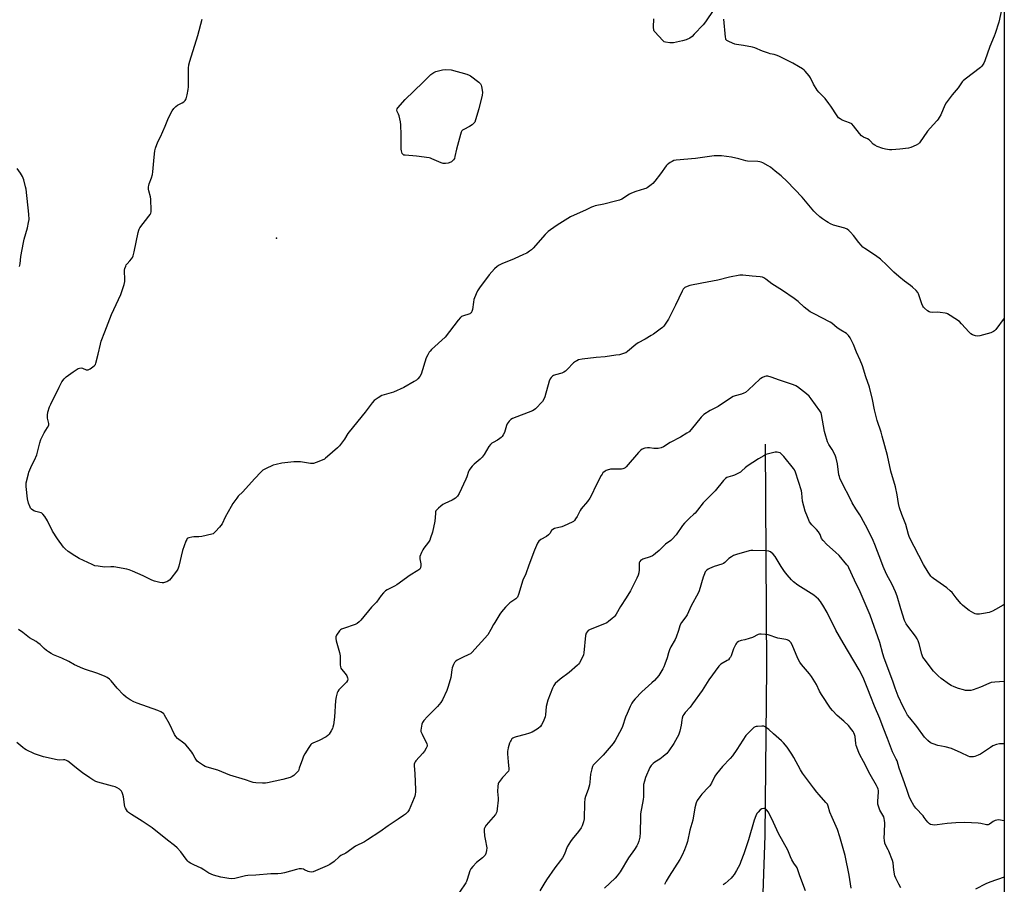
# Model space of a CAD drawing. Units: inches. Extents: x 1189768 to 1195768, y 517458 to 521459.
# Drawn here: x 1195196 to 1195768, y 518291 to 518792 of the extents above; entities that cross this region are included whole.
import ezdxf

# ---------------------------------------------------------------- set-up
doc = ezdxf.new("R2010")
doc.units = ezdxf.units.IN
doc.header["$MEASUREMENT"] = 0
for name, color, linetype in [('ELEV-Spot Elevation', 7, 'Continuous'), ('HYDRO-Single Line Stream', 4, 'Continuous'), ('NTRL-Pasture Land', 2, 'Continuous'), ('Undefined', 1, 'Continuous')]:
    doc.layers.add(name, color=color, linetype=linetype)

msp = doc.modelspace()

# ---------------------------------------------------------------- linework, layer by layer
at = {"layer": 'ELEV-Spot Elevation'}
msp.add_point((1195345.3, 518665.66, 256.87), dxfattribs=at)
at = {"layer": 'HYDRO-Single Line Stream'}
msp.add_lwpolyline([(1195629.15, 518546.01), (1195629.85, 518416.22), (1195628.84, 518318.9), (1195626.5, 518251.97), (1195622.36, 518209.92), (1195617.22, 518150.22), (1195614.76, 518130.73), (1195608.69, 518099.38), (1195585.39, 518030.83), (1195576.9, 518004.43), (1195571.92, 517980.45), (1195569.68, 517963.07)], dxfattribs=at)
at = {"layer": 'NTRL-Pasture Land'}
msp.add_polyline3d([(1195767.98, 519061.6, 0), (1195767.93, 518143.85, 0)], dxfattribs=at)
at = {"layer": 'Undefined'}
for points, elevation in [([(1195599.19, 518798.42), (1195594.42, 518791.17), (1195593.15, 518789.55), (1195587.92, 518784.03), (1195586.67, 518782.81), (1195585.23, 518781.86), (1195583.16, 518780.85), (1195581.01, 518780.18), (1195575.78, 518779.05), (1195573.77, 518779.07), (1195571.23, 518779.41), (1195570.48, 518779.74), (1195569.6, 518780.47), (1195564.92, 518785.41), (1195564.61, 518785.88), (1195564.41, 518786.39), (1195564.29, 518788.07), (1195564.43, 518793.03)], 258), ([(1195766.72, 518800.01), (1195764.87, 518791.14), (1195762.71, 518784.58), (1195762.11, 518783), (1195759.52, 518776.95), (1195756.68, 518768.7), (1195756.06, 518767.35), (1195755.33, 518766.07), (1195754.79, 518765.39), (1195754.14, 518764.8), (1195745.29, 518757.91), (1195744.18, 518756.97), (1195743.59, 518756.34), (1195741.23, 518752.86), (1195737.61, 518748.86), (1195734.12, 518744.21), (1195733.45, 518742.92), (1195731.02, 518737.28), (1195730.22, 518735.67), (1195729.61, 518734.66), (1195729.04, 518734), (1195726.57, 518731.52), (1195723.37, 518727.71), (1195718.69, 518720.96), (1195718.07, 518720.39), (1195716.83, 518719.71), (1195713.66, 518718.32), (1195712.32, 518717.98), (1195707.34, 518717.33), (1195702.71, 518716.99), (1195701.25, 518716.98), (1195698.91, 518717.3), (1195697.48, 518717.63), (1195694.13, 518718.95), (1195692.79, 518719.58), (1195691.86, 518720.27), (1195690.28, 518721.95), (1195689.42, 518722.68), (1195688.47, 518723.25), (1195686.2, 518724.27), (1195685.1, 518725.11), (1195683.96, 518726.39), (1195680.39, 518730.96), (1195679.39, 518731.95), (1195678.13, 518732.59), (1195673.81, 518734.22), (1195672.6, 518734.88), (1195671.75, 518735.58), (1195670.86, 518736.76), (1195667.25, 518742.25), (1195666.02, 518743.92), (1195663.83, 518746.67), (1195660.27, 518750.45), (1195659.35, 518751.56), (1195657.16, 518755.13), (1195655.34, 518758.71), (1195654.57, 518759.93), (1195652.27, 518762.63), (1195651.64, 518763.25), (1195650.72, 518763.96), (1195648.52, 518765.4), (1195645.17, 518767.22), (1195636.98, 518771.24), (1195635.38, 518771.96), (1195634.35, 518772.28), (1195631.99, 518772.7), (1195630.92, 518773), (1195627.48, 518774.32), (1195623.08, 518776.16), (1195621.68, 518776.63), (1195616.4, 518777.55), (1195612.45, 518778.11), (1195611.36, 518778.37), (1195608.33, 518779.6), (1195606.81, 518780.4), (1195606.31, 518780.99), (1195606.14, 518781.5), (1195606, 518782.35), (1195605.06, 518792.78)], 258), ([(1195767.96, 518619.27), (1195763.05, 518612.69), (1195762.27, 518611.84), (1195761.69, 518611.4), (1195761, 518611.04), (1195760.19, 518610.75), (1195753.73, 518608.94), (1195752.32, 518608.72), (1195751.21, 518608.9), (1195749.59, 518609.46), (1195748.63, 518610.08), (1195747.58, 518611.13), (1195743.15, 518616), (1195741.86, 518617.23), (1195736.53, 518620.82), (1195735.05, 518621.73), (1195734.53, 518621.96), (1195733.68, 518622.19), (1195730.72, 518622.58), (1195729.25, 518622.65), (1195726.12, 518622.58), (1195725.01, 518622.63), (1195724.24, 518622.87), (1195723.31, 518623.5), (1195721.58, 518625.05), (1195721.01, 518625.68), (1195720.7, 518626.16), (1195720.15, 518627.48), (1195718.6, 518632.13), (1195718.08, 518633.39), (1195717.69, 518634.09), (1195716.73, 518635.21), (1195714.57, 518637.29), (1195713.44, 518638.23), (1195709.92, 518640.71), (1195706.63, 518643.39), (1195703.88, 518645.93), (1195699.82, 518649.97), (1195695.99, 518653.56), (1195693.25, 518655.54), (1195687.06, 518659.63), (1195685.88, 518660.51), (1195684.88, 518661.52), (1195683.4, 518663.25), (1195680.4, 518667.26), (1195678.66, 518669.21), (1195677.61, 518670.2), (1195676.66, 518670.82), (1195675.36, 518671.42), (1195668.86, 518673.3), (1195666.97, 518674.06), (1195665.67, 518674.72), (1195664.69, 518675.33), (1195662.3, 518676.99), (1195660.91, 518678.07), (1195658.43, 518680.23), (1195657.36, 518681.26), (1195650.57, 518689.54), (1195641.9, 518698.51), (1195638.3, 518701.94), (1195634.8, 518704.59), (1195632.11, 518706.92), (1195630.88, 518707.67), (1195627.8, 518709.32), (1195626.76, 518709.81), (1195625.94, 518710.05), (1195624.79, 518710.17), (1195618.84, 518710.35), (1195617.78, 518710.57), (1195613.75, 518711.77), (1195609.58, 518712.7), (1195603.7, 518713.43), (1195601.97, 518713.49), (1195599.39, 518713.44), (1195588.61, 518711.83), (1195577.28, 518711.01), (1195575.99, 518710.7), (1195574.98, 518710.26), (1195573.97, 518709.69), (1195573.02, 518709.03), (1195572.14, 518708.3), (1195571.53, 518707.68), (1195568.33, 518703.02), (1195565.05, 518698.81), (1195563.91, 518697.46), (1195562.83, 518696.54), (1195560.5, 518694.95), (1195559.76, 518694.54), (1195558.96, 518694.23), (1195553.97, 518692.74), (1195551.52, 518691.86), (1195550.24, 518691.15), (1195545.77, 518688.32), (1195544.47, 518687.67), (1195542.21, 518687.07), (1195535.33, 518685.48), (1195530.4, 518684.47), (1195529.27, 518684.14), (1195528.19, 518683.66), (1195524.77, 518681.85), (1195518.13, 518679), (1195515.96, 518677.99), (1195508.16, 518673.18), (1195504.36, 518670.52), (1195502.99, 518669.46), (1195501.33, 518667.87), (1195494.23, 518659.79), (1195493.39, 518658.99), (1195492.24, 518658.1), (1195490.53, 518657.05), (1195488.74, 518656.12), (1195483.22, 518653.65), (1195476.06, 518650.78), (1195474.51, 518650.02), (1195473.36, 518649.25), (1195471.88, 518647.86), (1195468.68, 518644.36), (1195463.12, 518636.82), (1195461.99, 518635.13), (1195461.14, 518633.27), (1195459.89, 518629.99), (1195459.6, 518628.57), (1195459.02, 518624.22), (1195458.7, 518623.12), (1195458.31, 518622.4), (1195457.93, 518622.04), (1195457.46, 518621.78), (1195453.34, 518620.48), (1195452.64, 518620.14), (1195452.01, 518619.68), (1195450.67, 518618.12), (1195443.19, 518608.29), (1195435.25, 518600.97), (1195434.43, 518600.16), (1195433.9, 518599.49), (1195433.04, 518597.99), (1195432.19, 518596.15), (1195429.16, 518586.68), (1195428.45, 518585.4), (1195427.36, 518584.02), (1195426.55, 518583.33), (1195425.19, 518582.4), (1195419.26, 518578.97), (1195413.12, 518576.36), (1195407.72, 518574.75), (1195406.34, 518574.25), (1195404.34, 518573.06), (1195401.96, 518571.39), (1195400.78, 518570.09), (1195396.69, 518564.64), (1195387.34, 518553.23), (1195386.67, 518552.29), (1195384.68, 518548.92), (1195381.84, 518545.19), (1195380.6, 518543.96), (1195374.88, 518538.86), (1195373.76, 518537.92), (1195373.04, 518537.44), (1195371.75, 518536.82), (1195368.28, 518535.35), (1195366.66, 518534.86), (1195364.95, 518534.92), (1195359.16, 518535.75), (1195357.7, 518535.89), (1195355.36, 518535.74), (1195350.08, 518535.22), (1195348.34, 518534.98), (1195344.98, 518534.26), (1195343.33, 518533.8), (1195338.82, 518531.84), (1195337.34, 518530.98), (1195336.27, 518530.01), (1195332.39, 518526.05), (1195325.64, 518518.43), (1195323.02, 518515.82), (1195322.09, 518514.75), (1195319.87, 518511.6), (1195318.78, 518509.86), (1195315.41, 518503.7), (1195313.55, 518499.83), (1195312.13, 518497.99), (1195309.85, 518495.32), (1195309.05, 518494.51), (1195308.36, 518494.05), (1195307.56, 518493.76), (1195301.82, 518492.48), (1195300.09, 518492.2), (1195297.15, 518492.25), (1195295.97, 518492.15), (1195294.27, 518491.77), (1195293.78, 518491.55), (1195293.38, 518491.22), (1195293.07, 518490.77), (1195292.59, 518489.71), (1195290.6, 518484.41), (1195288.5, 518475.24), (1195287.97, 518473.59), (1195287.19, 518472.39), (1195283.74, 518468.06), (1195282.96, 518467.2), (1195282.13, 518466.56), (1195281.45, 518466.19), (1195280.7, 518465.9), (1195279.62, 518465.66), (1195278.8, 518465.6), (1195277.4, 518465.81), (1195274.34, 518466.62), (1195272.72, 518467.19), (1195267.82, 518469.66), (1195261.61, 518472.34), (1195259.7, 518473.11), (1195258.29, 518473.48), (1195250.8, 518474.87), (1195249.05, 518474.92), (1195245.37, 518474.74), (1195241.65, 518475.16), (1195239.68, 518475.53), (1195238.06, 518476.19), (1195230.67, 518479.77), (1195226.5, 518482.17), (1195225.07, 518483.11), (1195224.18, 518483.81), (1195222.49, 518485.35), (1195221.49, 518486.38), (1195217.9, 518491.1), (1195215.14, 518495.56), (1195212.15, 518501.63), (1195210.57, 518504.09), (1195209.54, 518505.5), (1195208.94, 518506.05), (1195208.45, 518506.29), (1195205.32, 518507), (1195204.25, 518507.39), (1195202.88, 518508.36), (1195202.33, 518508.97), (1195202.06, 518509.45), (1195201.21, 518511.85), (1195200.55, 518514.33), (1195199.7, 518521.6), (1195199.7, 518522.6), (1195199.85, 518523.68), (1195201.06, 518528.81), (1195201.41, 518529.92), (1195201.96, 518531.25), (1195203.17, 518533.88), (1195204.7, 518536.83), (1195205.91, 518539.84), (1195206.43, 518541.53), (1195207.67, 518546.94), (1195208.28, 518548.75), (1195210.23, 518552.58), (1195212.28, 518555.83), (1195212.87, 518557.1), (1195212.94, 518557.63), (1195212.9, 518558.15), (1195212.25, 518561.12), (1195212.09, 518562.99), (1195212.39, 518564.68), (1195213.34, 518567.76), (1195214.05, 518569.38), (1195218.9, 518579.25), (1195220.47, 518582.2), (1195221.83, 518583.95), (1195223.04, 518585.11), (1195227.1, 518587.98), (1195230.05, 518589.93), (1195230.79, 518590.26), (1195231.78, 518590.35), (1195232.59, 518590.14), (1195234.72, 518589.25), (1195235.24, 518589.14), (1195235.74, 518589.18), (1195236.22, 518589.38), (1195236.92, 518589.82), (1195239.22, 518591.58), (1195239.98, 518592.39), (1195240.35, 518593.15), (1195241.71, 518598.27), (1195242.92, 518604.11), (1195243.43, 518605.9), (1195245.58, 518611.28), (1195247.37, 518616.41), (1195249.31, 518621.44), (1195253.47, 518630), (1195254.78, 518632.98), (1195255.38, 518634.64), (1195256.67, 518638.85), (1195257.04, 518640.56), (1195257.1, 518642), (1195256.85, 518646.3), (1195256.92, 518647.15), (1195257.12, 518648), (1195257.59, 518649.38), (1195257.97, 518650.15), (1195258.49, 518650.84), (1195260.06, 518652.54), (1195260.92, 518653.61), (1195261.53, 518654.51), (1195261.98, 518655.5), (1195262.56, 518657.7), (1195264.85, 518668.94), (1195265.2, 518670.33), (1195265.43, 518670.89), (1195265.88, 518671.62), (1195271.11, 518678.39), (1195271.78, 518679.35), (1195272.16, 518680.12), (1195272.31, 518680.94), (1195272.34, 518681.81), (1195272.21, 518688.23), (1195271.98, 518689.64), (1195271.02, 518693.21), (1195270.93, 518694.04), (1195270.95, 518695.45), (1195271.04, 518696.28), (1195271.25, 518697.12), (1195272.69, 518700.72), (1195273.22, 518702.65), (1195273.39, 518704.11), (1195274.05, 518712.62), (1195274.52, 518716.43), (1195274.83, 518717.86), (1195276.33, 518721.58), (1195277.76, 518724.54), (1195280.52, 518730.71), (1195282.48, 518735.55), (1195284.64, 518739.6), (1195285.65, 518740.97), (1195286.82, 518742.19), (1195287.77, 518742.86), (1195290.4, 518744.27), (1195291.41, 518744.89), (1195292.15, 518745.58), (1195292.69, 518746.5), (1195293.32, 518748.8), (1195293.99, 518752.02), (1195294.06, 518753.51), (1195294.04, 518761.01), (1195294.13, 518764.28), (1195294.36, 518766.27), (1195294.85, 518768.47), (1195299.43, 518783.28), (1195301.95, 518792.85)], 256), ([(1195196, 518649.31), (1195196.25, 518650.72), (1195196.7, 518655.08), (1195198.2, 518663.11), (1195198.67, 518665.1), (1195200.59, 518671.61), (1195201.24, 518674.7), (1195201.45, 518676.42), (1195201.29, 518679.66), (1195199.78, 518694.11), (1195199.47, 518695.55), (1195198.38, 518699.57), (1195197.72, 518701.52), (1195196.46, 518703.48), (1195194.57, 518706.09)], 254), ([(1195767.95, 518453.08), (1195767.4, 518452.7), (1195762.92, 518450.01), (1195761.09, 518449.1), (1195759.17, 518448.36), (1195755.95, 518447.69), (1195753.59, 518447.33), (1195752.73, 518447.34), (1195751.89, 518447.46), (1195751.06, 518447.65), (1195750.28, 518447.96), (1195747.61, 518449.54), (1195744.87, 518451.62), (1195743.77, 518452.53), (1195742.76, 518453.57), (1195739.93, 518456.92), (1195737.63, 518459.89), (1195736.6, 518460.93), (1195734.55, 518462.64), (1195726.79, 518468.19), (1195726.1, 518468.76), (1195725.35, 518469.53), (1195724.49, 518470.6), (1195723.66, 518471.83), (1195721.13, 518476.17), (1195712.99, 518491.93), (1195712.29, 518493.73), (1195710.7, 518499.51), (1195708.46, 518505.23), (1195707.17, 518509.18), (1195706.61, 518511.7), (1195705.77, 518516.62), (1195704.76, 518521.37), (1195702.09, 518530.42), (1195700.08, 518539.44), (1195697.12, 518550.75), (1195696.46, 518552.96), (1195694.19, 518559.78), (1195692.92, 518564.38), (1195692.51, 518566.09), (1195691.33, 518572.02), (1195689.59, 518579.2), (1195687.5, 518585.13), (1195685.52, 518591.56), (1195684.28, 518594.75), (1195682.21, 518599.56), (1195680.44, 518603.94), (1195678.45, 518607.76), (1195677.52, 518609.2), (1195676.9, 518609.82), (1195676.23, 518610.33), (1195673.11, 518612.22), (1195670.96, 518613.67), (1195667.77, 518616.27), (1195666.81, 518616.94), (1195657.45, 518621.72), (1195655.21, 518622.98), (1195651.78, 518625.58), (1195648.23, 518628.9), (1195645.93, 518630.68), (1195639.2, 518635.31), (1195632.87, 518639.18), (1195629.5, 518641.81), (1195628.27, 518642.62), (1195627.49, 518642.98), (1195626.1, 518643.24), (1195621.48, 518643.57), (1195616.11, 518644.18), (1195614.38, 518644.19), (1195608.34, 518643.05), (1195601.52, 518641.35), (1195592.33, 518639.61), (1195585.31, 518638.1), (1195583.72, 518637.54), (1195582.46, 518636.98), (1195581.81, 518636.53), (1195581.45, 518636.1), (1195580.77, 518634.83), (1195577.05, 518626.77), (1195572.97, 518618.71), (1195570.11, 518614.6), (1195569.39, 518613.88), (1195567.98, 518612.78), (1195564.16, 518609.93), (1195562.94, 518609.11), (1195559.44, 518607.1), (1195555.38, 518605), (1195554.01, 518603.95), (1195549.14, 518599.81), (1195548.19, 518599.18), (1195547.41, 518598.84), (1195544.39, 518598.02), (1195542.39, 518597.66), (1195536.1, 518596.85), (1195530.88, 518596.37), (1195522.69, 518595.49), (1195520.73, 518594.97), (1195519.65, 518594.55), (1195518.89, 518594.15), (1195517.8, 518593.22), (1195514.12, 518589.45), (1195513.05, 518588.5), (1195512.15, 518587.83), (1195510.87, 518587.28), (1195507.24, 518586.33), (1195506.16, 518585.98), (1195505.45, 518585.59), (1195504.72, 518584.85), (1195504.12, 518583.97), (1195503.59, 518582.62), (1195501.08, 518573.63), (1195500.52, 518572.12), (1195499.65, 518570.94), (1195495.6, 518566.55), (1195494.9, 518566.03), (1195493.85, 518565.51), (1195482.3, 518560.9), (1195481.34, 518560.37), (1195480.28, 518559.37), (1195479.74, 518558.68), (1195479.29, 518557.93), (1195478.87, 518556.82), (1195477.58, 518552.83), (1195476.92, 518551.52), (1195476.27, 518550.56), (1195475.66, 518549.96), (1195474.97, 518549.44), (1195473.51, 518548.48), (1195471.02, 518547.1), (1195470.33, 518546.6), (1195469.49, 518545.83), (1195468.6, 518544.71), (1195465.76, 518540), (1195464.77, 518538.59), (1195463.54, 518537.37), (1195459.96, 518534.51), (1195458.78, 518533.24), (1195457.52, 518531.66), (1195457.08, 518530.95), (1195456.75, 518530.21), (1195455.71, 518527.19), (1195455.13, 518525.81), (1195451.28, 518517.39), (1195450.4, 518515.86), (1195449.18, 518514.75), (1195447.33, 518513.5), (1195443.06, 518511.68), (1195441.81, 518510.96), (1195440.66, 518510.09), (1195439.37, 518508.94), (1195438.35, 518507.94), (1195437.85, 518507.29), (1195437.63, 518506.82), (1195437.48, 518506.05), (1195437.46, 518503.45), (1195437.14, 518501.41), (1195435.81, 518495.05), (1195434.76, 518491.68), (1195434.22, 518490.32), (1195433.58, 518489.21), (1195430.81, 518485.7), (1195430.13, 518484.73), (1195429.42, 518483.18), (1195428.54, 518480.78), (1195428.39, 518479.97), (1195428.41, 518479.43), (1195428.96, 518476.68), (1195429.03, 518475.57), (1195428.83, 518474.26), (1195428.46, 518473.59), (1195427.34, 518472.72), (1195422.79, 518469.95), (1195415.07, 518464.34), (1195413.78, 518463.61), (1195409.48, 518461.49), (1195408.48, 518460.87), (1195407.4, 518459.86), (1195406.02, 518458.3), (1195403.32, 518454.44), (1195400.46, 518451.36), (1195394.11, 518443.82), (1195393.32, 518443.03), (1195392.03, 518441.96), (1195390.85, 518441.32), (1195384.2, 518439.16), (1195382.87, 518438.6), (1195382.43, 518438.28), (1195381.86, 518437.67), (1195380.07, 518435.12), (1195379.66, 518434.14), (1195379.66, 518433.32), (1195379.96, 518431.91), (1195381.72, 518425.06), (1195382.12, 518423.17), (1195382.24, 518421.75), (1195382.22, 518417.91), (1195382.34, 518416.76), (1195382.6, 518416.07), (1195382.96, 518415.41), (1195385.02, 518412.92), (1195386.03, 518411.5), (1195386.51, 518410.5), (1195386.59, 518409.67), (1195386.45, 518408.85), (1195385.96, 518407.97), (1195381.48, 518403.41), (1195380.79, 518402.48), (1195380.46, 518401.7), (1195379.89, 518399.46), (1195379.43, 518397.18), (1195378.99, 518387.51), (1195378.26, 518383.19), (1195377.95, 518381.77), (1195377.66, 518380.96), (1195376.99, 518379.71), (1195375.78, 518377.78), (1195375.07, 518376.92), (1195374.14, 518376.26), (1195369.98, 518374.13), (1195366.24, 518372.48), (1195365.52, 518372.03), (1195365.13, 518371.63), (1195363.97, 518369.96), (1195361.61, 518366.23), (1195360.9, 518364.96), (1195360.25, 518363.29), (1195358.47, 518357.9), (1195357.91, 518356.53), (1195357.41, 518355.83), (1195356.81, 518355.19), (1195355.28, 518353.8), (1195354.36, 518353.09), (1195353.07, 518352.52), (1195348.94, 518351.38), (1195339.94, 518349.43), (1195338.78, 518349.33), (1195337.01, 518349.34), (1195333.18, 518349.45), (1195331.75, 518349.63), (1195330.43, 518350.02), (1195327.14, 518351.23), (1195318.1, 518353.86), (1195311.08, 518356.77), (1195304.85, 518358.48), (1195303.79, 518358.91), (1195302.78, 518359.52), (1195299.86, 518361.56), (1195299.18, 518362.13), (1195298.67, 518362.68), (1195297.92, 518363.75), (1195296.57, 518366.22), (1195295.95, 518367.19), (1195293.62, 518370.26), (1195292.48, 518371.61), (1195291.36, 518372.58), (1195287.72, 518375.22), (1195286.65, 518376.28), (1195285.93, 518377.53), (1195283.09, 518383.67), (1195280.18, 518388.76), (1195279.68, 518389.46), (1195279.08, 518390.03), (1195277.94, 518390.75), (1195276.37, 518391.47), (1195264.21, 518395.78), (1195262.39, 518396.54), (1195260.18, 518397.67), (1195257.87, 518399.28), (1195256.34, 518400.54), (1195252.72, 518404.36), (1195249.23, 518408.68), (1195248.18, 518409.66), (1195246.8, 518410.67), (1195245.23, 518411.42), (1195240.85, 518413.06), (1195234.34, 518415.25), (1195232.69, 518415.9), (1195227.88, 518418.04), (1195224.5, 518419.95), (1195220.6, 518421.86), (1195215.71, 518423.87), (1195214.38, 518424.51), (1195212.84, 518425.44), (1195211.66, 518426.28), (1195210.19, 518427.54), (1195207.87, 518429.74), (1195206.55, 518430.82), (1195205.58, 518431.47), (1195201.82, 518433.72), (1195197.92, 518436.72), (1195195.25, 518438.48)], 254), ([(1195767.94, 518408.31), (1195762.42, 518407.9), (1195760.35, 518407.63), (1195758.96, 518407.19), (1195754.23, 518405.1), (1195749.89, 518403.46), (1195748.62, 518403.13), (1195746.88, 518403.05), (1195745.42, 518403.15), (1195744.31, 518403.39), (1195741.29, 518404.28), (1195738.79, 518405.22), (1195737.19, 518406.02), (1195736.17, 518406.63), (1195731.29, 518410.08), (1195729.51, 518411.6), (1195726.87, 518414.29), (1195721.41, 518421.38), (1195720.7, 518422.51), (1195720.1, 518424.11), (1195718.54, 518430.13), (1195717.88, 518432), (1195717.45, 518432.99), (1195716.44, 518434.54), (1195711.9, 518440.34), (1195711, 518441.86), (1195710.08, 518443.69), (1195707.79, 518450.45), (1195705.67, 518457.9), (1195704.84, 518460.35), (1195702.86, 518464.59), (1195699.61, 518470.64), (1195697.66, 518474.97), (1195696.77, 518477.15), (1195692.82, 518487.75), (1195691.82, 518490.12), (1195688.76, 518496.45), (1195684.85, 518503.72), (1195684.1, 518504.98), (1195681.64, 518508.57), (1195679.51, 518512.02), (1195677.85, 518515.71), (1195674.59, 518521.84), (1195672.53, 518526.26), (1195672.17, 518527.29), (1195671.93, 518528.33), (1195671.06, 518534.68), (1195670.27, 518538.04), (1195669.9, 518539.12), (1195669.28, 518540.42), (1195667.92, 518542.96), (1195666.08, 518545.93), (1195665.35, 518547.45), (1195664.83, 518548.75), (1195664.27, 518550.69), (1195663.59, 518553.5), (1195661.86, 518563.22), (1195661.52, 518564.28), (1195660.86, 518565.52), (1195655.88, 518572.49), (1195654.63, 518574), (1195653.13, 518575.31), (1195647.79, 518579.34), (1195646.79, 518579.89), (1195645.48, 518580.46), (1195637.41, 518583.16), (1195632.56, 518585.06), (1195630.65, 518585.54), (1195629.57, 518585.53), (1195628.8, 518585.3), (1195627.54, 518584.73), (1195626.56, 518584.2), (1195625.91, 518583.73), (1195619.38, 518577.59), (1195617.63, 518576.15), (1195616.6, 518575.61), (1195615.23, 518575.07), (1195611.6, 518574.13), (1195610.53, 518573.7), (1195607.23, 518571.64), (1195601.7, 518567.92), (1195600.68, 518567.35), (1195597.2, 518565.69), (1195593.49, 518563.3), (1195592.57, 518562.58), (1195591.8, 518561.76), (1195586.02, 518554.61), (1195584.87, 518553.32), (1195583.65, 518552.39), (1195579.88, 518550.14), (1195573.95, 518546.98), (1195570, 518544.57), (1195568.69, 518544.02), (1195567.01, 518543.64), (1195565.59, 518543.48), (1195564.44, 518543.57), (1195561.85, 518543.97), (1195560.7, 518544.03), (1195559.26, 518543.74), (1195557.59, 518543.13), (1195556.67, 518542.48), (1195555.46, 518541.28), (1195548.31, 518532.85), (1195547.68, 518532.27), (1195546.97, 518531.86), (1195546.44, 518531.69), (1195545.6, 518531.59), (1195540.62, 518531.56), (1195539.18, 518531.47), (1195537.28, 518531.05), (1195536.77, 518530.85), (1195536.08, 518530.44), (1195534.86, 518529.39), (1195534.34, 518528.71), (1195533.89, 518527.95), (1195530.86, 518522.22), (1195528, 518516.08), (1195527.31, 518514.78), (1195525.81, 518512.75), (1195522.2, 518508.49), (1195521.6, 518507.51), (1195519.93, 518504.16), (1195518.98, 518502.72), (1195518.27, 518501.83), (1195517.65, 518501.25), (1195516.89, 518500.8), (1195512.3, 518498.63), (1195510.93, 518498.15), (1195506.76, 518497.03), (1195505.75, 518496.59), (1195505.04, 518495.96), (1195504.04, 518494.24), (1195503.23, 518493.35), (1195502.04, 518492.55), (1195498.78, 518490.67), (1195497.67, 518489.81), (1195496.91, 518488.61), (1195495.12, 518484.59), (1195491.69, 518475.81), (1195490.13, 518470.83), (1195488.35, 518467.2), (1195485.77, 518458.8), (1195485.12, 518457.2), (1195484.81, 518456.78), (1195484.23, 518456.29), (1195481.89, 518454.82), (1195480.77, 518453.89), (1195478.22, 518451.43), (1195475.91, 518448.82), (1195474.88, 518447.41), (1195471.94, 518442.63), (1195471.2, 518441.36), (1195469.69, 518438.39), (1195467.88, 518435.43), (1195458.75, 518425.19), (1195457.9, 518424.44), (1195456.98, 518423.88), (1195453.32, 518422.23), (1195450.21, 518420.59), (1195449.25, 518419.97), (1195448.67, 518419.38), (1195448.01, 518418.11), (1195447.32, 518416.18), (1195447.08, 518415.02), (1195446.47, 518410.61), (1195444.92, 518405.34), (1195444.09, 518403.16), (1195441.58, 518397.57), (1195440.6, 518396.1), (1195438.76, 518393.79), (1195432.83, 518388.03), (1195430.74, 518385.69), (1195429.95, 518384.54), (1195429.59, 518383.49), (1195429.15, 518381.24), (1195429.03, 518380.12), (1195429.11, 518379.3), (1195429.73, 518377.69), (1195432.45, 518372.1), (1195432.69, 518371.3), (1195432.69, 518370.78), (1195432.21, 518369.5), (1195431.19, 518367.77), (1195430.25, 518366.64), (1195426.24, 518362.33), (1195425.72, 518361.64), (1195425.36, 518360.87), (1195425.22, 518360.31), (1195425.16, 518359.47), (1195425.63, 518354.63), (1195425.89, 518345.65), (1195425.87, 518344.21), (1195425.7, 518342.61), (1195425.51, 518341.8), (1195425.11, 518340.7), (1195422.22, 518333.89), (1195421.45, 518332.64), (1195420.23, 518331.35), (1195419.06, 518330.44), (1195415.8, 518328.38), (1195410.14, 518324.6), (1195405.25, 518321.04), (1195398.13, 518316.31), (1195396.38, 518315.29), (1195391.04, 518312.71), (1195385.49, 518308.69), (1195382.61, 518307.25), (1195381.7, 518306.55), (1195378.7, 518303.84), (1195376.16, 518302.02), (1195374.62, 518301.23), (1195366.54, 518297.88), (1195365.42, 518297.67), (1195364.3, 518297.74), (1195363.52, 518297.99), (1195361.56, 518299.01), (1195360.8, 518299.3), (1195359.7, 518299.48), (1195358.3, 518299.48), (1195356.88, 518299.18), (1195349.86, 518297.22), (1195347.92, 518296.85), (1195345.98, 518296.64), (1195343, 518296.69), (1195341.82, 518296.64), (1195333.21, 518295.8), (1195328.61, 518295.72), (1195327.17, 518295.46), (1195320.92, 518294), (1195318.95, 518293.71), (1195317.5, 518293.84), (1195312.88, 518294.68), (1195308.55, 518295.81), (1195307.16, 518296.36), (1195305.83, 518297.03), (1195302.92, 518299.02), (1195301.41, 518299.92), (1195297.24, 518301.81), (1195295.24, 518302.89), (1195294.3, 518303.49), (1195293.66, 518304.07), (1195292.71, 518305.2), (1195289.69, 518309.33), (1195287.41, 518311.68), (1195285.88, 518313.1), (1195281.86, 518316.14), (1195272.91, 518323.28), (1195267.1, 518327.28), (1195260.93, 518330.99), (1195259.3, 518332.17), (1195258.74, 518332.81), (1195258.08, 518333.76), (1195257.49, 518334.75), (1195257.13, 518335.53), (1195256.83, 518336.95), (1195256.31, 518341.37), (1195255.97, 518342.79), (1195255.59, 518343.87), (1195255.21, 518344.62), (1195254.68, 518345.24), (1195254.02, 518345.75), (1195252.56, 518346.64), (1195251.51, 518347.09), (1195249.86, 518347.61), (1195241.41, 518349.92), (1195240.33, 518350.34), (1195238.49, 518351.25), (1195236.77, 518352.32), (1195232.54, 518355.34), (1195229.08, 518357.97), (1195224.75, 518361.52), (1195224.04, 518362.04), (1195223.3, 518362.44), (1195222.32, 518362.74), (1195221.56, 518362.85), (1195219.01, 518362.68), (1195217.72, 518362.77), (1195209.93, 518364.62), (1195204.72, 518366.29), (1195199.8, 518368.63), (1195198.82, 518369.22), (1195197.91, 518369.92), (1195194.35, 518372.9)], 252), ([(1195767.94, 518372.06), (1195765.27, 518372.03), (1195763.36, 518371.72), (1195761.35, 518370.94), (1195759.89, 518370.07), (1195755.39, 518366.89), (1195754.17, 518366.11), (1195752.85, 518365.5), (1195750.95, 518364.77), (1195750.13, 518364.54), (1195749.32, 518364.48), (1195747.97, 518364.65), (1195746.92, 518364.93), (1195742.91, 518366.97), (1195737.3, 518369.33), (1195733.64, 518370.33), (1195729.35, 518371.1), (1195726.66, 518372.05), (1195725.12, 518372.76), (1195723.52, 518374.07), (1195721.64, 518375.99), (1195717.13, 518382.18), (1195713.07, 518387.2), (1195711.83, 518388.83), (1195710.31, 518391.41), (1195709.19, 518393.6), (1195706.34, 518399.84), (1195704.56, 518404.38), (1195703.14, 518408.55), (1195698.14, 518421.91), (1195697.34, 518424.44), (1195695.67, 518431.02), (1195690.07, 518446.8), (1195684.27, 518460.39), (1195681.05, 518467.14), (1195677.75, 518474.34), (1195677.25, 518475.21), (1195676.58, 518476.12), (1195672.04, 518481.48), (1195669.95, 518483.47), (1195664.88, 518487.87), (1195662.7, 518490.11), (1195661.88, 518491.27), (1195660.93, 518493.66), (1195660, 518495.16), (1195658.9, 518496.53), (1195656.1, 518499.28), (1195654.89, 518500.95), (1195653.6, 518503.86), (1195652.37, 518507.13), (1195650.84, 518513.05), (1195650.39, 518517.67), (1195650.13, 518519.06), (1195646.73, 518529.81), (1195646.19, 518531.1), (1195645.61, 518532.03), (1195639.83, 518538.97), (1195638.61, 518540.28), (1195637.69, 518540.98), (1195636.91, 518541.31), (1195636.09, 518541.52), (1195634.96, 518541.53), (1195633.24, 518541.13), (1195629.54, 518540.03), (1195628.25, 518539.39), (1195625.28, 518537.57), (1195618.69, 518533.27), (1195617.53, 518532.39), (1195615.58, 518530.52), (1195614.65, 518529.85), (1195611.19, 518528.11), (1195610.13, 518527.72), (1195607.47, 518527), (1195606.72, 518526.65), (1195606.01, 518526.14), (1195604.77, 518524.89), (1195599.96, 518519), (1195593.09, 518512.03), (1195589.79, 518507.69), (1195588.34, 518505.96), (1195587.51, 518505.18), (1195585.22, 518503.36), (1195582.17, 518500.31), (1195581.08, 518498.9), (1195577.32, 518493.53), (1195575.06, 518490.96), (1195574.18, 518490.21), (1195571.17, 518487.93), (1195567.42, 518484.33), (1195565.44, 518482.61), (1195564.29, 518481.72), (1195563.54, 518481.28), (1195562.18, 518480.71), (1195558.07, 518479.37), (1195557.33, 518479), (1195556.93, 518478.67), (1195556.27, 518477.87), (1195555.96, 518477.15), (1195555.84, 518476.04), (1195555.81, 518473.14), (1195555.6, 518471.37), (1195555.26, 518469.95), (1195554.56, 518468.33), (1195552.27, 518463.57), (1195550.93, 518461.01), (1195548.4, 518456.9), (1195545.05, 518451.82), (1195542.49, 518447.47), (1195541.69, 518446.24), (1195541.1, 518445.58), (1195540.22, 518444.8), (1195538.14, 518443.11), (1195537.18, 518442.43), (1195534.81, 518441.37), (1195527.38, 518438.49), (1195526.3, 518437.9), (1195525.61, 518437.22), (1195525.14, 518436.27), (1195524.78, 518434.91), (1195523.7, 518424.9), (1195523.46, 518423.75), (1195522.91, 518422.43), (1195521.15, 518419.11), (1195520.68, 518418.4), (1195520.1, 518417.77), (1195515.31, 518413.58), (1195509.9, 518409.58), (1195507.15, 518407.08), (1195506.25, 518405.99), (1195505.5, 518404.4), (1195502.77, 518397.52), (1195501.91, 518393.69), (1195501.4, 518389), (1195501.19, 518387.84), (1195500.84, 518386.75), (1195500.08, 518384.88), (1195499.19, 518383.09), (1195498.47, 518382.24), (1195497.21, 518381.1), (1195495.75, 518380.13), (1195493.73, 518378.96), (1195492.16, 518378.31), (1195489.75, 518377.5), (1195484.4, 518376.16), (1195483.31, 518375.82), (1195482.58, 518375.44), (1195481.99, 518374.93), (1195481.46, 518374.33), (1195481.04, 518373.65), (1195480.64, 518372.58), (1195479.83, 518369.81), (1195479.56, 518368.7), (1195479.44, 518367.84), (1195479.46, 518366.37), (1195479.75, 518361.63), (1195479.93, 518359.56), (1195480.19, 518357.72), (1195480.17, 518357.03), (1195479.9, 518356.29), (1195479.47, 518355.62), (1195477.22, 518353.42), (1195476.44, 518352.53), (1195474.65, 518350.21), (1195474.2, 518349.48), (1195474.01, 518348.96), (1195473.8, 518347.59), (1195473.64, 518344.47), (1195474, 518340.51), (1195474.03, 518339.37), (1195473.47, 518334.38), (1195473.17, 518332.65), (1195472.86, 518331.86), (1195472.38, 518331.16), (1195468.32, 518326.5), (1195467.08, 518324.92), (1195466.14, 518323.53), (1195465.83, 518322.8), (1195465.76, 518321.69), (1195466.11, 518318.77), (1195466.41, 518316.73), (1195467.33, 518311.83), (1195467.23, 518310.14), (1195466.87, 518308.48), (1195466.38, 518307.5), (1195465.7, 518306.64), (1195464.85, 518305.88), (1195461.48, 518303.19), (1195459.25, 518300.91), (1195458.15, 518299.6), (1195457.54, 518298.3), (1195455.99, 518293.26), (1195455.59, 518292.16), (1195455.21, 518291.38), (1195451.43, 518286.02)], 250)]:
    msp.add_lwpolyline(points, dxfattribs=dict(at, elevation=elevation))
at = {"layer": 'Undefined', "elevation": 258}
msp.add_lwpolyline([(1195443.33, 518708.95), (1195442.01, 518709.07), (1195440.95, 518709.33), (1195435.51, 518711.8), (1195434.69, 518712.12), (1195433.84, 518712.34), (1195426.55, 518713.29), (1195420, 518713.77), (1195419.19, 518713.94), (1195418.74, 518714.16), (1195418.57, 518714.34), (1195418.29, 518714.78), (1195417.99, 518715.58), (1195417.78, 518716.44), (1195417.67, 518717.33), (1195417.61, 518725.69), (1195417.36, 518731.48), (1195417.21, 518733.21), (1195416.4, 518736.62), (1195416.02, 518737.72), (1195415.32, 518739.23), (1195415.14, 518739.98), (1195415.31, 518740.7), (1195415.77, 518741.39), (1195419.94, 518746.08), (1195430.26, 518756.08), (1195434.91, 518760.78), (1195436.55, 518761.92), (1195437.85, 518762.52), (1195441.64, 518763.41), (1195443.4, 518763.58), (1195446.68, 518763.41), (1195455.69, 518760.81), (1195457.06, 518760.32), (1195457.81, 518759.91), (1195462.69, 518756.2), (1195463.72, 518755.23), (1195464.1, 518754.5), (1195464.33, 518753.68), (1195464.68, 518751.67), (1195464.8, 518750.22), (1195464.61, 518748.78), (1195462.82, 518740.74), (1195460.85, 518734.35), (1195460.33, 518733.02), (1195459.87, 518732.35), (1195458.79, 518731.49), (1195457.33, 518730.59), (1195453.97, 518728.78), (1195453.26, 518728.31), (1195452.87, 518727.93), (1195452.47, 518727.19), (1195452.04, 518725.78), (1195449.82, 518717.38), (1195448.89, 518712.99), (1195448.53, 518711.89), (1195448.07, 518711.19), (1195447.52, 518710.55), (1195446.89, 518709.99), (1195446.42, 518709.7), (1195444.85, 518709.15)], close=True, dxfattribs=at)
at = {"layer": 'Undefined'}
for points in [[(1195767.94, 518327.37, 248), (1195764.69, 518327.92, 248), (1195763.6, 518327.87, 248), (1195762.77, 518327.6, 248), (1195761.44, 518326.95, 248), (1195760.69, 518326.48, 248), (1195759.35, 518325.4, 248), (1195758.66, 518325.12, 248), (1195757.62, 518325.15, 248), (1195754.39, 518325.87, 248), (1195752.77, 518326.11, 248), (1195745.01, 518326.41, 248), (1195739.86, 518326.24, 248), (1195734.74, 518325.94, 248), (1195729.04, 518325.06, 248), (1195727.62, 518324.96, 248), (1195726.22, 518325.06, 248), (1195725.18, 518325.32, 248), (1195724.51, 518325.74, 248), (1195723.49, 518326.67, 248), (1195722.58, 518327.72, 248), (1195721.5, 518329.42, 248), (1195720.86, 518330.26, 248), (1195716.58, 518334.69, 248), (1195715.46, 518336.37, 248), (1195713.71, 518339.36, 248), (1195712.8, 518341.44, 248), (1195711.66, 518344.35, 248), (1195710.02, 518349.41, 248), (1195706.99, 518357.98, 248), (1195705.69, 518362.22, 248), (1195705.21, 518363.3, 248), (1195703.74, 518365.91, 248), (1195703.02, 518367.42, 248), (1195700.19, 518375.12, 248), (1195697.69, 518381.66, 248), (1195695.63, 518386.81, 248), (1195692.59, 518393.94, 248), (1195690.43, 518399.4, 248), (1195688.79, 518403.8, 248), (1195686.38, 518409.59, 248), (1195684.39, 518413.81, 248), (1195683.7, 518415.09, 248), (1195674.37, 518430.74, 248), (1195670.15, 518438.16, 248), (1195665.01, 518448.26, 248), (1195662.6, 518452.6, 248), (1195661.84, 518453.84, 248), (1195661.14, 518454.75, 248), (1195659.99, 518456.03, 248), (1195657.31, 518458.37, 248), (1195654.31, 518460.43, 248), (1195648.12, 518464.2, 248), (1195645.61, 518466.19, 248), (1195644.32, 518467.36, 248), (1195641.85, 518470.16, 248), (1195640.26, 518472.25, 248), (1195638.28, 518475.15, 248), (1195634.81, 518480.91, 248), (1195633.63, 518482.18, 248), (1195632.13, 518483.51, 248), (1195631.67, 518483.81, 248), (1195631.16, 518484.02, 248), (1195629.73, 518484.21, 248), (1195621.99, 518484.43, 248), (1195620.82, 518484.34, 248), (1195619.68, 518484.08, 248), (1195612.33, 518482.02, 248), (1195610.68, 518481.43, 248), (1195609.45, 518480.68, 248), (1195608.04, 518479.64, 248), (1195607.13, 518478.9, 248), (1195605.55, 518477.38, 248), (1195604.91, 518476.89, 248), (1195603.88, 518476.41, 248), (1195599.36, 518474.99, 248), (1195596.64, 518473.91, 248), (1195595.87, 518473.51, 248), (1195595.17, 518473, 248), (1195594.56, 518472.4, 248), (1195594.23, 518471.93, 248), (1195593.75, 518470.87, 248), (1195593.07, 518468.92, 248), (1195590.66, 518460.98, 248), (1195590.17, 518459.59, 248), (1195586.1, 518452.14, 248), (1195583.78, 518447.04, 248), (1195582.96, 518445.85, 248), (1195580.48, 518442.63, 248), (1195579.68, 518441.26, 248), (1195579.41, 518440.54, 248), (1195578.69, 518437.89, 248), (1195577.36, 518434, 248), (1195576.75, 518432.68, 248), (1195574.28, 518428.33, 248), (1195573.52, 518426.77, 248), (1195572.83, 518424.91, 248), (1195572.07, 518422.02, 248), (1195570.87, 518418.44, 248), (1195570.24, 518416.83, 248), (1195569.56, 518415.56, 248), (1195567.28, 518411.86, 248), (1195564.84, 518408.92, 248), (1195563.33, 518407.43, 248), (1195557.45, 518402.22, 248), (1195553.59, 518398.21, 248), (1195552.44, 518396.89, 248), (1195551.69, 518395.73, 248), (1195550.61, 518393.77, 248), (1195548.86, 518389.8, 248), (1195548.03, 518387.67, 248), (1195546.19, 518382.11, 248), (1195545.65, 518380.75, 248), (1195541.94, 518374, 248), (1195540.7, 518372.32, 248), (1195534.95, 518365.57, 248), (1195529.81, 518360.32, 248), (1195529.23, 518359.65, 248), (1195528.77, 518358.93, 248), (1195528.3, 518357.61, 248), (1195527.57, 518354.56, 248), (1195527.22, 518349.8, 248), (1195527.02, 518348.34, 248), (1195526.2, 518345.57, 248), (1195524.76, 518341.54, 248), (1195524.37, 518340.19, 248), (1195524.18, 518337.87, 248), (1195523.95, 518328.55, 248), (1195523.6, 518326.88, 248), (1195522.79, 518324.44, 248), (1195522.21, 518323.43, 248), (1195520.64, 518321.28, 248), (1195516.88, 518316.69, 248), (1195516, 518315.5, 248), (1195514.14, 518312.22, 248), (1195512.42, 518308.12, 248), (1195511.26, 518305.86, 248), (1195510.26, 518304.47, 248), (1195506.87, 518300.15, 248), (1195502.02, 518293.17, 248), (1195500.47, 518290.64, 248), (1195498.26, 518286.75, 248)], [(1195707.89, 518288.6, 246), (1195706.64, 518290.7, 246), (1195704.96, 518294.06, 246), (1195704.48, 518295.39, 246), (1195703.83, 518298.7, 246), (1195703.34, 518302.98, 246), (1195702.95, 518304.4, 246), (1195700.97, 518309.73, 246), (1195700.59, 518310.51, 246), (1195699.08, 518313.06, 246), (1195698.61, 518314.52, 246), (1195698.33, 518316.16, 246), (1195698.27, 518317.32, 246), (1195698.31, 518320.59, 246), (1195698.52, 518326.24, 246), (1195698.45, 518327.69, 246), (1195698.26, 518328.8, 246), (1195697.94, 518329.81, 246), (1195697.45, 518330.77, 246), (1195696.19, 518332.66, 246), (1195695.65, 518333.65, 246), (1195695.05, 518335.31, 246), (1195694.58, 518337.01, 246), (1195694.47, 518337.87, 246), (1195694.48, 518338.76, 246), (1195694.93, 518344.11, 246), (1195694.89, 518344.93, 246), (1195694.74, 518345.72, 246), (1195694.34, 518346.82, 246), (1195693.83, 518347.89, 246), (1195690, 518354.27, 246), (1195686.23, 518361.91, 246), (1195684.1, 518365.77, 246), (1195683.47, 518367.08, 246), (1195681.99, 518371.08, 246), (1195681.76, 518372.22, 246), (1195681.26, 518376.35, 246), (1195680.95, 518377.49, 246), (1195680.52, 518378.58, 246), (1195680.1, 518379.33, 246), (1195679.45, 518380.25, 246), (1195677.45, 518382.68, 246), (1195674.71, 518385.36, 246), (1195670.8, 518388.65, 246), (1195668.11, 518391.43, 246), (1195667.02, 518392.84, 246), (1195661.7, 518400.77, 246), (1195660.66, 518402.71, 246), (1195658.8, 518406.53, 246), (1195655.89, 518411.29, 246), (1195654.83, 518412.69, 246), (1195650.21, 518418.12, 246), (1195649.23, 518419.51, 246), (1195648.07, 518421.71, 246), (1195644.69, 518429.49, 246), (1195643.9, 518430.88, 246), (1195643.22, 518431.65, 246), (1195642.61, 518432.1, 246), (1195641.89, 518432.43, 246), (1195641.13, 518432.68, 246), (1195636.47, 518433.49, 246), (1195630.81, 518435.31, 246), (1195629.04, 518435.59, 246), (1195626.66, 518435.82, 246), (1195625.79, 518435.8, 246), (1195624.98, 518435.59, 246), (1195621.68, 518433.84, 246), (1195619.78, 518433.17, 246), (1195617.28, 518432.45, 246), (1195615.22, 518432.16, 246), (1195614.48, 518431.97, 246), (1195613.51, 518431.48, 246), (1195612.85, 518430.99, 246), (1195612.47, 518430.59, 246), (1195612, 518429.89, 246), (1195610.71, 518427.33, 246), (1195609.24, 518423.19, 246), (1195608.85, 518422.43, 246), (1195608.39, 518421.77, 246), (1195607.68, 518420.95, 246), (1195607.06, 518420.42, 246), (1195603.34, 518418.33, 246), (1195602.73, 518417.86, 246), (1195602.2, 518417.29, 246), (1195596.33, 518409.18, 246), (1195592.41, 518403.01, 246), (1195586.9, 518395.36, 246), (1195585.47, 518393.47, 246), (1195582.63, 518390.24, 246), (1195581.73, 518389.08, 246), (1195581.33, 518388.34, 246), (1195580.88, 518387.02, 246), (1195580.65, 518385.93, 246), (1195580.29, 518382.87, 246), (1195579.95, 518381.11, 246), (1195579.45, 518379.4, 246), (1195578.64, 518377.16, 246), (1195577.99, 518375.85, 246), (1195575.94, 518372.29, 246), (1195573.16, 518367.98, 246), (1195571.88, 518366.42, 246), (1195569.89, 518364.76, 246), (1195567.82, 518363.2, 246), (1195564.91, 518361.45, 246), (1195564.01, 518360.78, 246), (1195562.84, 518359.53, 246), (1195562.04, 518358.33, 246), (1195559.56, 518352.64, 246), (1195558.88, 518350.42, 246), (1195558.42, 518348.46, 246), (1195558.32, 518346.76, 246), (1195558.43, 518341.35, 246), (1195558.22, 518339.89, 246), (1195556.65, 518331.49, 246), (1195556.57, 518329.7, 246), (1195556.53, 518320.55, 246), (1195556.19, 518317.96, 246), (1195555.73, 518315.68, 246), (1195555.16, 518314.13, 246), (1195554.55, 518312.89, 246), (1195553.13, 518310.77, 246), (1195549.63, 518305.89, 246), (1195544.93, 518297.73, 246), (1195543.19, 518295.41, 246), (1195542.01, 518294.11, 246), (1195535.72, 518288.3, 246)], [(1195679, 518288.36, 244), (1195677.87, 518295.87, 244), (1195675.51, 518307.34, 244), (1195672.35, 518318.17, 244), (1195671.03, 518322.29, 244), (1195667.97, 518329.25, 244), (1195666.73, 518332.52, 244), (1195665.65, 518336.02, 244), (1195665.22, 518337, 244), (1195664.39, 518338.11, 244), (1195660.44, 518342.42, 244), (1195659.1, 518343.98, 244), (1195657.1, 518346.55, 244), (1195650.79, 518355.04, 244), (1195649.52, 518357.05, 244), (1195645.76, 518364.15, 244), (1195644.58, 518366.18, 244), (1195641.79, 518370.27, 244), (1195639.65, 518372.74, 244), (1195638.59, 518373.79, 244), (1195633.86, 518377.93, 244), (1195631.21, 518380.41, 244), (1195629.92, 518381.45, 244), (1195629.02, 518382.03, 244), (1195628.28, 518382.31, 244), (1195627.17, 518382.39, 244), (1195624.61, 518382.26, 244), (1195623.78, 518382.14, 244), (1195623.27, 518381.98, 244), (1195622.55, 518381.53, 244), (1195621.89, 518380.96, 244), (1195618.92, 518378.07, 244), (1195617.93, 518376.99, 244), (1195612.61, 518368.77, 244), (1195610.04, 518365.19, 244), (1195608.72, 518363.6, 244), (1195604.21, 518358.88, 244), (1195600.74, 518354.67, 244), (1195599.8, 518353.26, 244), (1195597.81, 518349.25, 244), (1195596.95, 518347.81, 244), (1195596.19, 518346.91, 244), (1195592.23, 518342.89, 244), (1195591.04, 518341.28, 244), (1195589.63, 518339.12, 244), (1195589.03, 518337.81, 244), (1195588.19, 518334.99, 244), (1195587.06, 518327.76, 244), (1195585.3, 518321.92, 244), (1195584.04, 518315.45, 244), (1195583.43, 518313.61, 244), (1195582.29, 518310.62, 244), (1195580.88, 518307.5, 244), (1195579.59, 518304.99, 244), (1195573.31, 518295.31, 244), (1195571.57, 518292.44, 244), (1195570.65, 518290.47, 244)], [(1195652.46, 518286.83, 242), (1195649.3, 518295.4, 242), (1195647.67, 518300.07, 242), (1195647.25, 518300.76, 242), (1195645.65, 518302.88, 242), (1195644.62, 518304.69, 242), (1195643.7, 518306.56, 242), (1195642.16, 518310.39, 242), (1195636.87, 518320.1, 242), (1195632.9, 518328.49, 242), (1195630.81, 518332.72, 242), (1195630.11, 518333.65, 242), (1195629.7, 518334.04, 242), (1195629.24, 518334.34, 242), (1195628.75, 518334.48, 242), (1195628.23, 518334.52, 242), (1195627.19, 518334.35, 242), (1195626.24, 518333.74, 242), (1195624.96, 518332.53, 242), (1195624.26, 518331.64, 242), (1195623.63, 518330.4, 242), (1195622.66, 518327.75, 242), (1195619.34, 518316.33, 242), (1195616.74, 518308.32, 242), (1195615, 518303.72, 242), (1195614.32, 518302.12, 242), (1195612.49, 518298.48, 242), (1195611.13, 518296.34, 242), (1195610.1, 518295.04, 242), (1195609.31, 518294.21, 242), (1195605.78, 518291.09, 242), (1195604.6, 518290.25, 242)], [(1195767.94, 518294.77, 246), (1195759.6, 518291.78, 246), (1195757.23, 518290.77, 246), (1195751.3, 518287.82, 246)]]:
    msp.add_polyline3d(points, dxfattribs=at)

doc.saveas('drawing.dxf')
